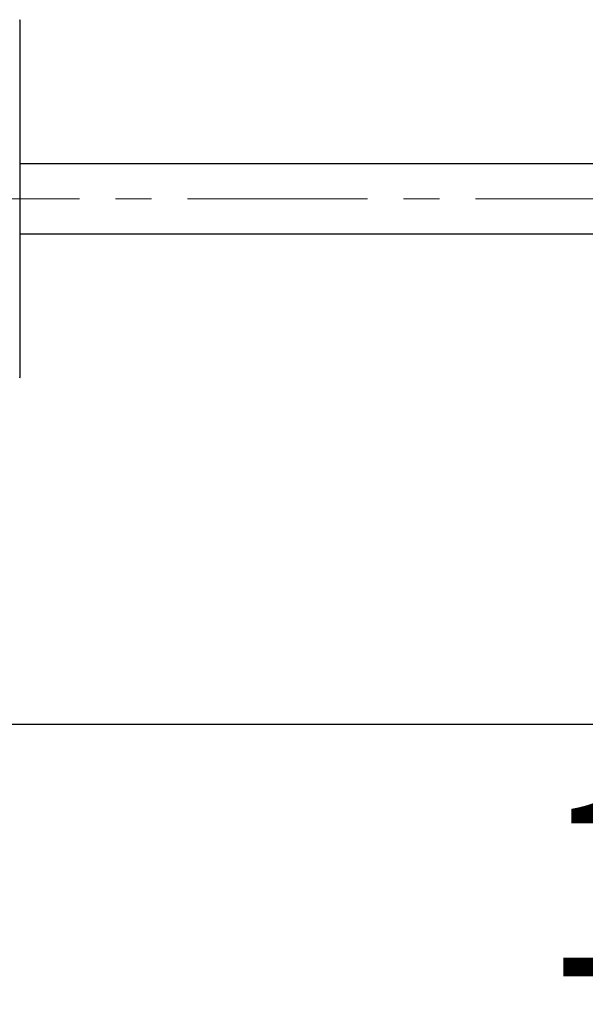
# Model space of a CAD drawing. Units: millimetres. Extents: x 72 to 9921, y -938 to 626.
# Drawn here: x 9400 to 9439, y -709 to -641 of the extents above; entities that cross this region are included whole.
import ezdxf

# ---------------------------------------------------------------- set-up
doc = ezdxf.new("R2010")
doc.units = ezdxf.units.MM
doc.header["$MEASUREMENT"] = 0
doc.linetypes.add('CENTER', pattern=[2, 1.25, -0.25, 0.25, -0.25])
doc.layers.add('Centerline', color=4, linetype='CENTER', lineweight=15)
doc.layers.add('Dimensions', color=7, linetype='Continuous')
doc.styles.get("Standard").update_dxf_attribs({"font": 'helr45w_0.ttf'})
doc.dimstyles.get("Standard").update_dxf_attribs({"dimscale": 5, "dimtxt": 2.5, "dimasz": 0.8, "dimexe": 1, "dimexo": 1, "dimgap": 1, "dimtad": 2, "dimtih": 1, "dimtoh": 1, "dimdec": 0, "dimzin": 0, "dimdsep": 46, "dimtxsty": 'Standard', "dimblk": 'DOT', "dimcen": 2, "dimclrd": 1, "dimclre": 1, "dimclrt": 1, "dimadec": 0, "dimazin": 0, "dimtfac": 1, "dimtdec": 0, "dimtofl": 0, "dimtmove": 0, "dimatfit": 3, "dimfxl": 1, "dimtolj": 1, "dimtzin": 0, "dimarcsym": 0})

# ---------------------------------------------------------------- blocks, each defined once
blk = doc.blocks.new('_Dot')
at = {"color": 0, "linetype": 'ByBlock', "lineweight": -2}
blk.add_line((-0.5, 0), (-1, 0), dxfattribs=at)
at = {"color": 0, "linetype": 'ByBlock', "const_width": 0.5}
blk.add_lwpolyline([(-0.25, 0, 1), (0.25, 0, 1)], format="xyb", close=True, dxfattribs=at)
blk = doc.blocks.new('*D22')
at = {"layer": 'Dimensions', "color": 1, "lineweight": -2, "transparency": 16777216}
for p, q in [((9361.588, -651.31), (9361.588, -694.945)), ((9539.265, -658.565), (9539.265, -694.945)), ((9365.588, -689.945), (9535.265, -689.945))]:
    blk.add_line(p, q, dxfattribs=at)
at = {"layer": 'Dimensions', "color": 1, "lineweight": -2, "transparency": 16777216, "xscale": 4, "yscale": 4, "zscale": 4, "rotation": 180}
blk.add_blockref('_Dot', (9361.588, -689.945), dxfattribs=at)
at = {"layer": 'Dimensions', "color": 1, "lineweight": -2, "transparency": 16777216, "xscale": 4, "yscale": 4, "zscale": 4}
blk.add_blockref('_Dot', (9539.265, -689.945), dxfattribs=at)
at = {"layer": 'Dimensions', "color": 1, "transparency": 16777216, "insert": (9450.426, -701.195), "char_height": 12.5, "attachment_point": 5}
blk.add_mtext('\\A1;177', dxfattribs=at)

msp = doc.modelspace()

# ---------------------------------------------------------------- linework, layer by layer
at = {"linetype": 'Continuous'}
msp.add_line((9400.047, -665.747), (9400.047, -641.184), dxfattribs=at)
at = {"color": 7, "linetype": 'Continuous'}
for p, q in [((9400.047, -651.019), (9487.174, -651.019)), ((9400.047, -655.911), (9487.174, -655.911))]:
    msp.add_line(p, q, dxfattribs=at)
at = {"linetype": 'Continuous'}
for centre, start, end in [((9399.741, -641.184), 0, 28.97394), ((9399.741, -665.747), 331.02606, 0)]:
    msp.add_arc(centre, 0.306, start, end, dxfattribs=at)
at = {"layer": 'Centerline', "ltscale": 10}
msp.add_line((9544.143, -653.465), (9381.698, -653.465), dxfattribs=at)

# ---------------------------------------------------------------- dimensions: what is measured, and where the dimension line sits
at = {"layer": 'Dimensions'}
dim = msp.add_linear_dim(base=(9539.265, -689.945), p1=(9361.588, -646.31), p2=(9539.265, -653.565), text='177', dimstyle='Standard', dxfattribs=at)
dim.commit()
dim.dimension.update_dxf_attribs({"geometry": '*D22', "text_midpoint": (9450.426, -701.195)})

doc.saveas('drawing.dxf')
